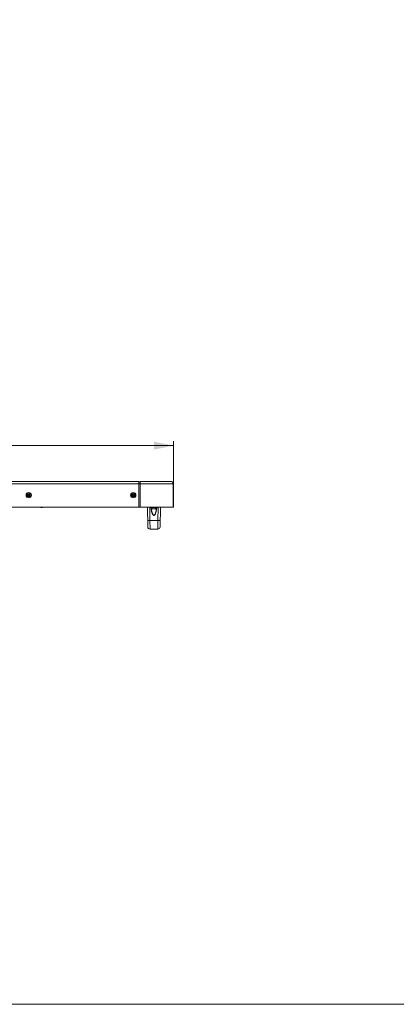
# Model space of a CAD drawing. Units: inches. Extents: x 6 to 231, y -14 to 154.
# Drawn here: x 93 to 118, y -14 to 50 of the extents above; entities that cross this region are included whole.
import ezdxf

# ---------------------------------------------------------------- set-up
doc = ezdxf.new("R2010")
doc.units = ezdxf.units.IN
doc.header["$MEASUREMENT"] = 0
doc.linetypes.add('$DDT_AUDIT_GENERATED_(5CE)', pattern=[0])
doc.linetypes.add('DCAD_CONTINUOUS', pattern=[0])
doc.layers.get('0').update_dxf_attribs({"linetype": 'DCAD_CONTINUOUS', "lineweight": 0})
doc.layers.add('Layer 1397', color=7, linetype='Continuous', lineweight=0, true_color=0x0000d5)
for name, color, linetype, lineweight in [('P402_HANDLE_R_BL134', 7, 'DCAD_CONTINUOUS', 0), ('P703_BACK_LR_BL141', 7, 'DCAD_CONTINUOUS', 0), ('P703_BEZEL_CORNER_B_BL6', 7, 'DCAD_CONTINUOUS', 0), ('P703_BEZEL_R02_BL7', 7, 'DCAD_CONTINUOUS', 0), ('P703_BEZEL_T_BL4', 7, 'DCAD_CONTINUOUS', 0), ('SCREW_M4X10_BLACK_WASHER_BL114', 7, 'DCAD_CONTINUOUS', 0), ('V552_BEZEL_SCREW_M3_05_BL144', 7, 'DCAD_CONTINUOUS', 0), ('V552_BEZEL_SCREW_M3_05_BL145', 7, 'DCAD_CONTINUOUS', 0)]:
    doc.layers.add(name, color=color, linetype=linetype, lineweight=lineweight)

msp = doc.modelspace()

# ---------------------------------------------------------------- hatches: boundary and pattern name
at = {"layer": 'Layer 1397', "lineweight": 0, "ltscale": 0.07874}
msp.add_hatch(color=256, dxfattribs=at).paths.add_polyline_path([(102.167, 22.613), (103.467, 22.353), (102.167, 22.093)])

# ---------------------------------------------------------------- linework, layer by layer
at = {"color": 7, "linetype": 'Continuous', "lineweight": 0, "ltscale": 6.007917, "flags": 128}
msp.add_lwpolyline([(5.787, 154.293), (5.787, -14.371), (230.658, -14.371), (230.658, 154.293), (5.787, 154.293)], close=True, dxfattribs=at)
at = {"layer": 'Layer 1397', "lineweight": 0, "ltscale": 0.07874}
for p, q in [((103.467, 18.968), (103.467, 22.653)), ((90.789, 22.353), (103.467, 22.353))]:
    msp.add_line(p, q, dxfattribs=at)
at = {"layer": 'P402_HANDLE_R_BL134', "color": 7, "linetype": '$DDT_AUDIT_GENERATED_(5CE)', "lineweight": 0, "ltscale": 0.004921}
for p, q in [((101.76, 17.015), (101.738, 18.317)), ((101.91, 17.43), (101.895, 18.317)), ((102.441, 18.317), (102.426, 17.43)), ((102.598, 18.317), (102.575, 17.015)), ((101.91, 17.43), (102.426, 17.43)), ((101.918, 16.86), (101.91, 17.43)), ((101.918, 16.86), (102.418, 16.86)), ((102.426, 17.43), (102.418, 16.86))]:
    msp.add_line(p, q, dxfattribs=at)
at = {"layer": 'P402_HANDLE_R_BL134', "color": 7, "linetype": '$DDT_AUDIT_GENERATED_(5CE)', "lineweight": 0, "ltscale": 0.004921, "flags": 128}
for points in [[(102.37, 18.317), (102.364, 18.276), (102.356, 18.219), (102.347, 18.167), (102.338, 18.119), (102.328, 18.074), (102.318, 18.032), (102.308, 17.994), (102.298, 17.959), (102.288, 17.928), (102.278, 17.9), (102.268, 17.875), (102.257, 17.852), (102.246, 17.831), (102.233, 17.812), (102.22, 17.795), (102.206, 17.781), (102.191, 17.771), (102.176, 17.767), (102.161, 17.766), (102.146, 17.771), (102.131, 17.78), (102.117, 17.794), (102.103, 17.811), (102.091, 17.83), (102.079, 17.851), (102.069, 17.874), (102.058, 17.899), (102.048, 17.928), (102.038, 17.959), (102.028, 17.994), (102.017, 18.032), (102.008, 18.075), (101.998, 18.119), (101.989, 18.167), (101.98, 18.219), (101.972, 18.276), (101.966, 18.317)], [(102.345, 18.317), (102.34, 18.273), (102.333, 18.217), (102.325, 18.166), (102.317, 18.119), (102.309, 18.074), (102.3, 18.033), (102.292, 17.995), (102.283, 17.961), (102.274, 17.931), (102.265, 17.904), (102.256, 17.879), (102.247, 17.856), (102.237, 17.835), (102.226, 17.816), (102.214, 17.799), (102.201, 17.786), (102.188, 17.776), (102.175, 17.772), (102.162, 17.771), (102.148, 17.776), (102.135, 17.785), (102.123, 17.798), (102.111, 17.815), (102.1, 17.834), (102.09, 17.855), (102.08, 17.878), (102.071, 17.903), (102.062, 17.93), (102.053, 17.961), (102.044, 17.995), (102.035, 18.033), (102.027, 18.075), (102.018, 18.119), (102.011, 18.166), (102.003, 18.217), (101.996, 18.273), (101.99, 18.317)], [(101.753, 17.458), (101.758, 17.45), (101.774, 17.443), (101.799, 17.437), (101.832, 17.433), (101.869, 17.43), (101.91, 17.43)], [(102.583, 17.458), (102.578, 17.45), (102.562, 17.443), (102.537, 17.437), (102.504, 17.433), (102.466, 17.43), (102.426, 17.43)]]:
    msp.add_lwpolyline(points, dxfattribs=at)
at = {"layer": 'P402_HANDLE_R_BL134', "color": 7, "linetype": '$DDT_AUDIT_GENERATED_(5CE)', "lineweight": 0, "ltscale": 0.004921}
for centre, start, end in [((101.918, 17.018), 181.00019, 270), ((102.418, 17.018), 270, 359)]:
    msp.add_arc(centre, 0.157, start, end, dxfattribs=at)
at = {"layer": 'P703_BACK_LR_BL141', "color": 7, "linetype": '$DDT_AUDIT_GENERATED_(5CE)', "lineweight": 0, "ltscale": 0.004921}
for p, q in [((94.727, 18.317), (94.727, 18.305)), ((94.845, 18.305), (94.727, 18.305)), ((94.833, 18.293), (94.739, 18.293)), ((94.845, 18.317), (94.845, 18.305))]:
    msp.add_line(p, q, dxfattribs=at)
for centre, start, end in [((94.739, 18.305), 180, 270), ((94.833, 18.305), 270, 0)]:
    msp.add_arc(centre, 0.0118, start, end, dxfattribs=at)
at = {"layer": 'P703_BEZEL_CORNER_B_BL6', "color": 7, "linetype": '$DDT_AUDIT_GENERATED_(5CE)', "lineweight": 0, "ltscale": 0.004921}
for p, q in [((101.258, 19.974), (101.18, 19.974)), ((101.18, 19.837), (103.467, 19.837)), ((101.258, 19.994), (103.31, 19.994)), ((101.258, 18.317), (101.258, 19.994)), ((103.428, 19.837), (103.428, 18.317)), ((103.467, 19.837), (103.467, 18.317)), ((101.18, 18.317), (103.467, 18.317))]:
    msp.add_line(p, q, dxfattribs=at)
at = {"layer": 'P703_BEZEL_CORNER_B_BL6', "color": 7, "linetype": '$DDT_AUDIT_GENERATED_(5CE)', "lineweight": 0, "ltscale": 0.004921, "flags": 128}
msp.add_lwpolyline([(103.31, 19.994), (103.335, 19.99), (103.36, 19.979), (103.381, 19.962), (103.398, 19.94), (103.412, 19.916), (103.421, 19.89), (103.426, 19.863), (103.428, 19.837)], dxfattribs=at)
at = {"layer": 'P703_BEZEL_CORNER_B_BL6', "color": 7, "linetype": '$DDT_AUDIT_GENERATED_(5CE)', "lineweight": 0, "ltscale": 0.004921}
msp.add_arc((103.31, 19.837), 0.157, 0, 90, dxfattribs=at)
at = {"layer": 'P703_BEZEL_R02_BL7', "color": 7, "linetype": '$DDT_AUDIT_GENERATED_(5CE)', "lineweight": 0, "ltscale": 0.004921}
for start, end in [(66.61659, 69.21778), (21.77014, 23.66393)]:
    msp.add_arc((103.31, 19.837), 0.157, start, end, dxfattribs=at)
at = {"layer": 'P703_BEZEL_T_BL4', "color": 7, "linetype": '$DDT_AUDIT_GENERATED_(5CE)', "lineweight": 0, "ltscale": 0.004921}
for p, q in [((43.274, 19.994), (101.18, 19.994)), ((43.274, 19.837), (101.18, 19.837)), ((101.18, 19.994), (101.18, 18.317)), ((43.274, 18.317), (101.18, 18.317))]:
    msp.add_line(p, q, dxfattribs=at)
for centre in [(93.936, 19.097), (100.81, 19.097)]:
    msp.add_circle(centre, 0.177, dxfattribs=at)
at = {"layer": 'SCREW_M4X10_BLACK_WASHER_BL114', "color": 7, "linetype": '$DDT_AUDIT_GENERATED_(5CE)', "lineweight": 0, "ltscale": 0.004921}
for p, q in [((102.306, 18.293), (102.03, 18.293)), ((102.03, 18.293), (102.03, 18.282)), ((102.306, 18.282), (102.03, 18.282)), ((102.04, 18.317), (102.04, 18.293)), ((102.079, 18.202), (102.085, 18.199)), ((102.079, 18.201), (102.079, 18.202)), ((102.085, 18.199), (102.087, 18.198)), ((102.087, 18.198), (102.091, 18.196)), ((102.091, 18.196), (102.097, 18.194)), ((102.097, 18.194), (102.103, 18.193)), ((102.103, 18.193), (102.107, 18.192)), ((102.107, 18.192), (102.11, 18.192)), ((102.11, 18.192), (102.116, 18.191)), ((102.116, 18.191), (102.123, 18.191)), ((102.154, 18.191), (102.123, 18.191)), ((102.154, 18.191), (102.154, 18.202)), ((102.182, 18.202), (102.182, 18.191)), ((102.213, 18.191), (102.182, 18.191)), ((102.213, 18.191), (102.219, 18.191)), ((102.219, 18.191), (102.221, 18.191)), ((102.221, 18.191), (102.226, 18.192)), ((102.226, 18.192), (102.232, 18.193)), ((102.232, 18.193), (102.235, 18.194)), ((102.235, 18.194), (102.239, 18.194)), ((102.239, 18.194), (102.242, 18.196)), ((102.242, 18.196), (102.245, 18.196)), ((102.245, 18.196), (102.251, 18.199)), ((102.251, 18.199), (102.256, 18.202)), ((102.256, 18.202), (102.256, 18.201)), ((102.296, 18.317), (102.296, 18.293)), ((102.306, 18.293), (102.306, 18.282))]:
    msp.add_line(p, q, dxfattribs=at)
at = {"layer": 'SCREW_M4X10_BLACK_WASHER_BL114', "color": 7, "linetype": '$DDT_AUDIT_GENERATED_(5CE)', "lineweight": 0, "ltscale": 0.004921, "flags": 128}
msp.add_lwpolyline([(102.154, 18.202), (102.163, 18.201), (102.172, 18.201), (102.182, 18.202)], dxfattribs=at)
at = {"layer": 'SCREW_M4X10_BLACK_WASHER_BL114', "color": 7, "linetype": '$DDT_AUDIT_GENERATED_(5CE)', "lineweight": 0, "ltscale": 0.004921}
for centre, start, end in [((102.121, 18.282), 180, 242.83711), ((102.215, 18.282), 297.16289, 0)]:
    msp.add_arc(centre, 0.0906, start, end, dxfattribs=at)
at = {"layer": 'V552_BEZEL_SCREW_M3_05_BL144', "color": 7, "linetype": '$DDT_AUDIT_GENERATED_(5CE)', "lineweight": 0, "ltscale": 0.004921}
for p, q in [((93.877, 19.112), (93.92, 19.112)), ((93.877, 19.112), (93.877, 19.081)), ((93.877, 19.081), (93.92, 19.081)), ((93.951, 19.156), (93.92, 19.156)), ((93.92, 19.156), (93.92, 19.112)), ((93.92, 19.081), (93.92, 19.037)), ((93.92, 19.037), (93.951, 19.037)), ((93.951, 19.112), (93.951, 19.156)), ((93.995, 19.112), (93.951, 19.112)), ((93.995, 19.081), (93.951, 19.081)), ((93.951, 19.037), (93.951, 19.081)), ((93.995, 19.081), (93.995, 19.112))]:
    msp.add_line(p, q, dxfattribs=at)
for radius in [0.118, 0.106]:
    msp.add_circle((93.936, 19.097), radius, dxfattribs=at)
at = {"layer": 'V552_BEZEL_SCREW_M3_05_BL145', "color": 7, "linetype": '$DDT_AUDIT_GENERATED_(5CE)', "lineweight": 0, "ltscale": 0.004921}
for p, q in [((100.751, 19.112), (100.794, 19.112)), ((100.751, 19.112), (100.751, 19.081)), ((100.751, 19.081), (100.794, 19.081)), ((100.825, 19.156), (100.794, 19.156)), ((100.794, 19.156), (100.794, 19.112)), ((100.794, 19.081), (100.794, 19.037)), ((100.794, 19.037), (100.825, 19.037)), ((100.825, 19.112), (100.825, 19.156)), ((100.869, 19.112), (100.825, 19.112)), ((100.869, 19.081), (100.825, 19.081)), ((100.825, 19.037), (100.825, 19.081)), ((100.869, 19.081), (100.869, 19.112))]:
    msp.add_line(p, q, dxfattribs=at)
for radius in [0.118, 0.106]:
    msp.add_circle((100.81, 19.097), radius, dxfattribs=at)

doc.saveas('drawing.dxf')
